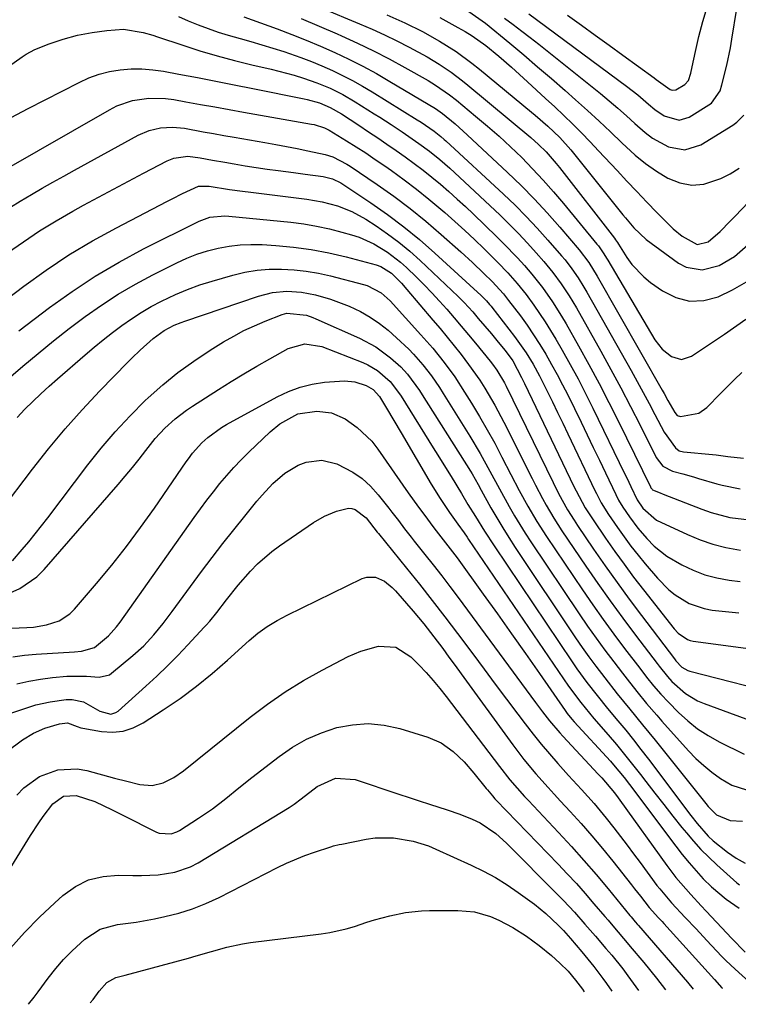
# Model space of a CAD drawing. Units: inches. Extents: x 1857223 to 1862544, y 442287 to 447718.
# Drawn here: x 1859567 to 1859741, y 442336 to 442574 of the extents above; entities that cross this region are included whole.
import ezdxf

# ---------------------------------------------------------------- set-up
doc = ezdxf.new("R2010")
doc.units = ezdxf.units.IN
doc.header["$MEASUREMENT"] = 0
doc.layers.add('7', color=7, linetype='Continuous')
doc.layers.add('8', color=7, linetype='Continuous')

msp = doc.modelspace()

# ---------------------------------------------------------------- linework, layer by layer
at = {"layer": '7', "color": 18}
for points in [[(1859699.4, 442575.52, 1904), (1859702.76, 442573.14, 1904), (1859706.11, 442570.74, 1904), (1859709.45, 442568.33, 1904), (1859712.79, 442565.91, 1904), (1859720.37, 442560.38, 1904), (1859720.88, 442560, 1904), (1859724.23, 442557.53, 1904), (1859724.69, 442557.4, 1904), (1859725.58, 442557.45, 1904), (1859727.79, 442558.74, 1904), (1859728.68, 442559.75, 1904), (1859729.21, 442561.53, 1904), (1859729.58, 442563.08, 1904), (1859730.33, 442566.76, 1904), (1859731.14, 442570.43, 1904), (1859732.13, 442574.05, 1904), (1859735.82, 442586.35, 1904)], [(1859639.76, 442577.37, 1916), (1859649.06, 442573.48, 1916), (1859652.11, 442572.15, 1916), (1859655.13, 442570.77, 1916), (1859658.12, 442569.31, 1916), (1859661.07, 442567.8, 1916), (1859665.42, 442565.48, 1916), (1859668.36, 442563.7, 1916), (1859671.21, 442561.77, 1916), (1859673.95, 442559.69, 1916), (1859675.29, 442558.61, 1916), (1859690.52, 442545.93, 1916), (1859692.41, 442544.26, 1916), (1859694.19, 442542.49, 1916), (1859696.68, 442539.65, 1916), (1859697.46, 442538.67, 1916), (1859710.74, 442521.54, 1916), (1859711, 442521.19, 1916), (1859711.47, 442520.48, 1916), (1859711.7, 442520.12, 1916), (1859713.74, 442516.9, 1916), (1859714.97, 442515.2, 1916), (1859717.84, 442512.18, 1916), (1859719.47, 442510.86, 1916), (1859722.35, 442508.82, 1916), (1859725.59, 442507.22, 1916), (1859728.91, 442506.33, 1916), (1859732.35, 442506.48, 1916), (1859735.87, 442507.34, 1916), (1859739.35, 442509.03, 1916), (1859742.67, 442510.96, 1916)], [(1859690.03, 442575.9, 1906), (1859713.68, 442558.33, 1906), (1859716.38, 442556.23, 1906), (1859718.98, 442554, 1906), (1859720.55, 442552.68, 1906), (1859722.81, 442551.21, 1906), (1859726.45, 442550.13, 1906), (1859728.82, 442550.88, 1906), (1859733.61, 442553.85, 1906), (1859734.21, 442554.28, 1906), (1859736.3, 442557.25, 1906), (1859736.76, 442558.66, 1906), (1859737.94, 442563.46, 1906), (1859738.8, 442567.66, 1906), (1859739.16, 442569.77, 1906), (1859740.35, 442577.19, 1906)], [(1859605.28, 442575.2, 1922), (1859607.62, 442574.15, 1922), (1859610, 442573.18, 1922), (1859612.41, 442572.29, 1922), (1859614.84, 442571.46, 1922), (1859617.3, 442570.71, 1922), (1859620.14, 442569.91, 1922), (1859622.8, 442569.18, 1922), (1859625.45, 442568.41, 1922), (1859628.09, 442567.59, 1922), (1859630.72, 442566.75, 1922), (1859634.88, 442565.31, 1922), (1859637.45, 442564.34, 1922), (1859639.98, 442563.29, 1922), (1859642.49, 442562.18, 1922), (1859644.96, 442560.98, 1922), (1859647.4, 442559.72, 1922), (1859649.79, 442558.38, 1922), (1859652.14, 442556.97, 1922), (1859663.04, 442550.2, 1922), (1859663.96, 442549.63, 1922), (1859667.09, 442547.49, 1922), (1859668.75, 442546.18, 1922), (1859669.54, 442545.49, 1922), (1859669.93, 442545.13, 1922), (1859683.9, 442532.19, 1922), (1859686.69, 442529.52, 1922), (1859689.42, 442526.79, 1922), (1859692.06, 442523.98, 1922), (1859694.64, 442521.11, 1922), (1859697.96, 442517.3, 1922), (1859698.82, 442516.28, 1922), (1859700.45, 442514.16, 1922), (1859701.96, 442511.94, 1922), (1859703.37, 442509.66, 1922), (1859704.05, 442508.5, 1922), (1859714.8, 442489.5, 1922), (1859716.27, 442486.87, 1922), (1859717.71, 442484.23, 1922), (1859719.13, 442481.56, 1922), (1859720.51, 442478.89, 1922), (1859722.75, 442474.59, 1922), (1859725.5, 442470.81, 1922), (1859726.37, 442470.1, 1922), (1859727.45, 442469.79, 1922), (1859734.45, 442469.19, 1922), (1859735.4, 442469.1, 1922), (1859738.22, 442468.72, 1922), (1859741.95, 442468.26, 1922)], [(1859634.94, 442574.77, 1918), (1859639.28, 442572.9, 1918), (1859643.62, 442571.02, 1918), (1859644.69, 442570.55, 1918), (1859648.59, 442568.77, 1918), (1859652.45, 442566.92, 1918), (1859656.25, 442564.95, 1918), (1859660.01, 442562.9, 1918), (1859665.66, 442559.71, 1918), (1859667.45, 442558.63, 1918), (1859670.87, 442556.24, 1918), (1859672.51, 442554.94, 1918), (1859677.13, 442551.13, 1918), (1859680, 442548.7, 1918), (1859682.82, 442546.22, 1918), (1859685.58, 442543.66, 1918), (1859688.3, 442541.06, 1918), (1859690.93, 442538.37, 1918), (1859693.51, 442535.64, 1918), (1859696, 442532.82, 1918), (1859698.44, 442529.95, 1918), (1859706.5, 442520.14, 1918), (1859706.87, 442519.68, 1918), (1859708.22, 442517.75, 1918), (1859708.85, 442516.75, 1918), (1859709.15, 442516.24, 1918), (1859720.55, 442496.97, 1918), (1859722.29, 442494.7, 1918), (1859724.52, 442492.9, 1918), (1859726.98, 442492.21, 1918), (1859729.42, 442492.97, 1918), (1859737.41, 442498.32, 1918), (1859742.52, 442501.94, 1918)], [(1859655.69, 442575.64, 1914), (1859660.03, 442573.71, 1914), (1859664.29, 442571.61, 1914), (1859668.42, 442569.28, 1914), (1859672.41, 442566.72, 1914), (1859676.24, 442563.93, 1914), (1859678.1, 442562.45, 1914), (1859690.65, 442552.09, 1914), (1859691.58, 442551.32, 1914), (1859694.65, 442548.66, 1914), (1859697.54, 442545.93, 1914), (1859700.18, 442542.97, 1914), (1859712.79, 442527.25, 1914), (1859713.44, 442526.45, 1914), (1859715.42, 442524.05, 1914), (1859718.42, 442521.24, 1914), (1859726.26, 442515.53, 1914), (1859728.09, 442514.56, 1914), (1859731.99, 442513.89, 1914), (1859736.09, 442514.94, 1914), (1859739.8, 442517.09, 1914), (1859743.05, 442519.96, 1914)], [(1859668.47, 442575, 1912), (1859672.88, 442572.59, 1912), (1859674.62, 442571.59, 1912), (1859676.34, 442570.52, 1912), (1859679.62, 442568.18, 1912), (1859682.76, 442565.64, 1912), (1859685.8, 442562.97, 1912), (1859689.69, 442559.44, 1912), (1859691.9, 442557.41, 1912), (1859694.1, 442555.37, 1912), (1859696.29, 442553.33, 1912), (1859698.48, 442551.27, 1912), (1859700.64, 442549.19, 1912), (1859702.77, 442547.08, 1912), (1859704.86, 442544.92, 1912), (1859706.92, 442542.74, 1912), (1859711.37, 442537.93, 1912), (1859713.76, 442535.37, 1912), (1859716.17, 442532.83, 1912), (1859718.59, 442530.3, 1912), (1859721.04, 442527.8, 1912), (1859723.94, 442524.84, 1912), (1859724.97, 442523.86, 1912), (1859727.16, 442522.06, 1912), (1859730.75, 442519.99, 1912), (1859733.42, 442520.64, 1912), (1859736.32, 442523.19, 1912), (1859738.77, 442525.66, 1912), (1859739.97, 442526.91, 1912), (1859751.35, 442538.85, 1912)], [(1859684.14, 442574.84, 1908), (1859686.22, 442573.31, 1908), (1859688.32, 442571.72, 1908), (1859690.38, 442570.14, 1908), (1859692.43, 442568.54, 1908), (1859694.46, 442566.92, 1908), (1859707.34, 442556.55, 1908), (1859709.48, 442554.79, 1908), (1859711.59, 442553, 1908), (1859713.66, 442551.16, 1908), (1859715.71, 442549.29, 1908), (1859718.2, 442547.11, 1908), (1859719.96, 442545.8, 1908), (1859723.8, 442543.65, 1908), (1859727.77, 442542.91, 1908), (1859731.62, 442544.13, 1908), (1859739.43, 442548.96, 1908), (1859740.4, 442549.66, 1908), (1859742.05, 442551.35, 1908)], [(1859563.58, 442562.7, 1924), (1859567.44, 442565.48, 1924), (1859568.42, 442566.13, 1924), (1859570.5, 442567.24, 1924), (1859573.93, 442568.58, 1924), (1859577.34, 442569.74, 1924), (1859580.81, 442570.68, 1924), (1859584.34, 442571.39, 1924), (1859587.91, 442571.86, 1924), (1859591.92, 442572.18, 1924), (1859596.69, 442571.39, 1924), (1859599.04, 442570.68, 1924), (1859600.2, 442570.31, 1924), (1859606.31, 442568.27, 1924), (1859610.45, 442566.96, 1924), (1859614.6, 442565.72, 1924), (1859618.79, 442564.6, 1924), (1859623, 442563.55, 1924), (1859627.71, 442562.45, 1924), (1859629.57, 442561.99, 1924), (1859633.28, 442560.99, 1924), (1859635.49, 442560.33, 1924), (1859638.75, 442559.21, 1924), (1859641.92, 442557.86, 1924), (1859645.01, 442556.32, 1924), (1859647.99, 442554.58, 1924), (1859652.61, 442551.69, 1924), (1859653.98, 442550.83, 1924), (1859656.7, 442549.07, 1924), (1859659.39, 442547.28, 1924), (1859663.41, 442544.49, 1924), (1859665.98, 442542.59, 1924), (1859668.47, 442540.6, 1924), (1859670.9, 442538.51, 1924), (1859673.25, 442536.36, 1924), (1859683.06, 442527.1, 1924), (1859685.32, 442524.91, 1924), (1859687.54, 442522.68, 1924), (1859689.69, 442520.38, 1924), (1859691.8, 442518.04, 1924), (1859693.69, 442515.88, 1924), (1859695.87, 442513.24, 1924), (1859697.89, 442510.48, 1924), (1859699.77, 442507.61, 1924), (1859701.53, 442504.67, 1924), (1859707.45, 442494.19, 1924), (1859709.91, 442489.77, 1924), (1859712.32, 442485.32, 1924), (1859714.66, 442480.83, 1924), (1859716.95, 442476.31, 1924), (1859720.87, 442468.46, 1924), (1859722.48, 442466.35, 1924), (1859724.79, 442465.12, 1924), (1859727.31, 442464.47, 1924), (1859729.85, 442463.77, 1924), (1859731.12, 442463.4, 1924), (1859735.49, 442462.11, 1924), (1859736.85, 442461.74, 1924), (1859741.2, 442460.85, 1924)], [(1859564.79, 442550.75, 1926), (1859568.88, 442552.95, 1926), (1859573, 442555.09, 1926), (1859581.18, 442559.28, 1926), (1859583.58, 442560.35, 1926), (1859586.03, 442561.25, 1926), (1859588.57, 442561.88, 1926), (1859591.16, 442562.34, 1926), (1859593.79, 442562.54, 1926), (1859596.41, 442562.57, 1926), (1859599.02, 442562.36, 1926), (1859601.63, 442561.99, 1926), (1859605.36, 442561.28, 1926), (1859609.82, 442560.43, 1926), (1859614.29, 442559.56, 1926), (1859618.75, 442558.68, 1926), (1859623.21, 442557.79, 1926), (1859635.63, 442555.29, 1926), (1859636.38, 442555.13, 1926), (1859639.38, 442554.33, 1926), (1859641.99, 442553.24, 1926), (1859644.73, 442551.64, 1926), (1859648.88, 442548.94, 1926), (1859651.27, 442547.33, 1926), (1859653.48, 442545.83, 1926), (1859655.69, 442544.32, 1926), (1859657.89, 442542.79, 1926), (1859660.11, 442541.22, 1926), (1859662.29, 442539.63, 1926), (1859664.44, 442538, 1926), (1859666.54, 442536.32, 1926), (1859668.62, 442534.6, 1926), (1859670.66, 442532.83, 1926), (1859672.68, 442531.04, 1926), (1859674.67, 442529.22, 1926), (1859676.63, 442527.36, 1926), (1859682.21, 442522, 1926), (1859683.94, 442520.29, 1926), (1859687.31, 442516.78, 1926), (1859688.95, 442514.97, 1926), (1859690.76, 442512.86, 1926), (1859693.34, 442509.59, 1926), (1859695.74, 442506.18, 1926), (1859697.97, 442502.66, 1926), (1859699.03, 442500.86, 1926), (1859702.08, 442495.48, 1926), (1859704.59, 442490.96, 1926), (1859707.05, 442486.41, 1926), (1859709.42, 442481.81, 1926), (1859711.74, 442477.18, 1926), (1859719.48, 442461.33, 1926), (1859719.58, 442461.15, 1926), (1859719.84, 442460.81, 1926), (1859719.99, 442460.66, 1926), (1859721.8, 442459.87, 1926), (1859722.54, 442459.6, 1926), (1859731.93, 442455.93, 1926), (1859734.15, 442455.14, 1926), (1859738.68, 442453.92, 1926), (1859743.44, 442453.33, 1926)], [(1859562.51, 442537.7, 1928), (1859588.52, 442552.67, 1928), (1859590.32, 442553.58, 1928), (1859594.11, 442554.87, 1928), (1859598.1, 442555.45, 1928), (1859602.12, 442555.37, 1928), (1859604.13, 442555.11, 1928), (1859607.07, 442554.58, 1928), (1859610.55, 442553.95, 1928), (1859614.02, 442553.33, 1928), (1859617.5, 442552.71, 1928), (1859620.98, 442552.1, 1928), (1859637.44, 442549.2, 1928), (1859638.08, 442549.07, 1928), (1859640.55, 442548.27, 1928), (1859641.72, 442547.7, 1928), (1859645.9, 442545.16, 1928), (1859648.24, 442543.7, 1928), (1859650.57, 442542.2, 1928), (1859652.87, 442540.65, 1928), (1859655.15, 442539.08, 1928), (1859656.81, 442537.91, 1928), (1859659.87, 442535.69, 1928), (1859662.88, 442533.4, 1928), (1859665.83, 442531.03, 1928), (1859668.72, 442528.59, 1928), (1859669.71, 442527.74, 1928), (1859672.12, 442525.6, 1928), (1859674.51, 442523.43, 1928), (1859676.87, 442521.23, 1928), (1859679.19, 442518.99, 1928), (1859682.56, 442515.67, 1928), (1859684.93, 442513.18, 1928), (1859687.21, 442510.6, 1928), (1859689.36, 442507.91, 1928), (1859691.25, 442505.34, 1928), (1859694.02, 442501.28, 1928), (1859696.58, 442497.09, 1928), (1859698.1, 442494.45, 1928), (1859700.05, 442490.99, 1928), (1859701.95, 442487.49, 1928), (1859703.77, 442483.96, 1928), (1859705.55, 442480.4, 1928), (1859713.21, 442464.61, 1928), (1859713.73, 442463.55, 1928), (1859714.75, 442461.42, 1928), (1859716.28, 442458.21, 1928), (1859717.62, 442456.16, 1928), (1859720.95, 442453.27, 1928), (1859728.42, 442449.78, 1928), (1859731.46, 442448.52, 1928), (1859734.55, 442447.45, 1928), (1859737.73, 442446.65, 1928), (1859741.29, 442445.99, 1928)], [(1859563.9, 442517.98, 1932), (1859567.74, 442520.69, 1932), (1859571.65, 442523.3, 1932), (1859575.65, 442525.76, 1932), (1859579.72, 442528.11, 1932), (1859582.3, 442529.53, 1932), (1859585.9, 442531.51, 1932), (1859589.51, 442533.46, 1932), (1859593.14, 442535.38, 1932), (1859596.77, 442537.28, 1932), (1859602.52, 442540.25, 1932), (1859604.11, 442540.91, 1932), (1859607.52, 442541.4, 1932), (1859610.49, 442541, 1932), (1859613.47, 442540.47, 1932), (1859616.44, 442539.94, 1932), (1859618.75, 442539.53, 1932), (1859621.4, 442539.09, 1932), (1859624.04, 442538.67, 1932), (1859626.7, 442538.28, 1932), (1859629.36, 442537.92, 1932), (1859633.1, 442537.44, 1932), (1859635.87, 442537.08, 1932), (1859640.26, 442536.49, 1932), (1859642.5, 442535.95, 1932), (1859644.56, 442534.93, 1932), (1859651.82, 442530.11, 1932), (1859655.86, 442527.29, 1932), (1859659.81, 442524.34, 1932), (1859663.61, 442521.21, 1932), (1859667.31, 442517.96, 1932), (1859677.58, 442508.51, 1932), (1859678.39, 442507.75, 1932), (1859679.76, 442506.37, 1932), (1859680.53, 442505.53, 1932), (1859680.9, 442505.09, 1932), (1859681.08, 442504.86, 1932), (1859686.58, 442497.78, 1932), (1859689.38, 442493.82, 1932), (1859691.07, 442491.06, 1932), (1859692.63, 442488.22, 1932), (1859694.46, 442484.52, 1932), (1859695.72, 442481.93, 1932), (1859696.98, 442479.34, 1932), (1859698.23, 442476.75, 1932), (1859699.48, 442474.15, 1932), (1859706.02, 442460.48, 1932), (1859706.39, 442459.72, 1932), (1859707.56, 442457.5, 1932), (1859709.32, 442454.66, 1932), (1859711.5, 442451.47, 1932), (1859713.09, 442449.21, 1932), (1859714.74, 442446.99, 1932), (1859716.45, 442444.82, 1932), (1859718.21, 442442.68, 1932), (1859721.17, 442439.22, 1932), (1859723.93, 442436.42, 1932), (1859725.47, 442435.2, 1932), (1859728.8, 442433.13, 1932), (1859732.45, 442431.86, 1932), (1859734.37, 442431.52, 1932), (1859740.82, 442430.84, 1932)], [(1859560.04, 442504.08, 1934), (1859567.84, 442509.96, 1934), (1859573.24, 442513.82, 1934), (1859578.74, 442517.5, 1934), (1859584.43, 442520.89, 1934), (1859590.23, 442524.1, 1934), (1859602.46, 442530.45, 1934), (1859603.72, 442531.1, 1934), (1859606.25, 442532.37, 1934), (1859610.09, 442534.19, 1934), (1859612.7, 442534.12, 1934), (1859617.57, 442533.32, 1934), (1859620.72, 442532.94, 1934), (1859622.73, 442532.69, 1934), (1859636.28, 442530.99, 1934), (1859638.16, 442530.7, 1934), (1859640.03, 442530.34, 1934), (1859643.71, 442529.37, 1934), (1859647.24, 442528, 1934), (1859650.56, 442526.17, 1934), (1859653.07, 442524.54, 1934), (1859655.87, 442522.62, 1934), (1859658.59, 442520.59, 1934), (1859661.2, 442518.42, 1934), (1859663.72, 442516.15, 1934), (1859672.93, 442507.4, 1934), (1859674.39, 442505.96, 1934), (1859676.46, 442503.69, 1934), (1859677.8, 442502.14, 1934), (1859680.99, 442498.36, 1934), (1859682.65, 442496.36, 1934), (1859684.29, 442494.33, 1934), (1859686.14, 442491.9, 1934), (1859688.29, 442487.85, 1934), (1859688.99, 442486.39, 1934), (1859700.96, 442461.45, 1934), (1859701.47, 442460.4, 1934), (1859703.69, 442456.29, 1934), (1859705.56, 442453.33, 1934), (1859708.6, 442448.89, 1934), (1859710.81, 442445.72, 1934), (1859713.07, 442442.59, 1934), (1859715.38, 442439.5, 1934), (1859717.74, 442436.45, 1934), (1859725.17, 442427.01, 1934), (1859726.13, 442425.95, 1934), (1859728.44, 442424.35, 1934), (1859729.11, 442424.13, 1934), (1859729.8, 442423.99, 1934), (1859747.38, 442421.66, 1934)], [(1859566.64, 442499.16, 1936), (1859574.02, 442504.75, 1936), (1859579.49, 442508.67, 1936), (1859585.09, 442512.37, 1936), (1859590.89, 442515.77, 1936), (1859596.81, 442518.95, 1936), (1859610.24, 442525.71, 1936), (1859612.83, 442526.64, 1936), (1859616.49, 442526.98, 1936), (1859617.41, 442526.92, 1936), (1859632.45, 442525.41, 1936), (1859635.58, 442525.01, 1936), (1859638.68, 442524.5, 1936), (1859641.76, 442523.83, 1936), (1859644.81, 442523.05, 1936), (1859647.11, 442522.4, 1936), (1859648.97, 442521.79, 1936), (1859652.53, 442520.22, 1936), (1859655.86, 442518.17, 1936), (1859658.95, 442515.77, 1936), (1859660.4, 442514.46, 1936), (1859662.81, 442512.13, 1936), (1859664.71, 442510.24, 1936), (1859666.59, 442508.32, 1936), (1859668.41, 442506.34, 1936), (1859670.2, 442504.34, 1936), (1859671.95, 442502.3, 1936), (1859673.69, 442500.25, 1936), (1859675.42, 442498.19, 1936), (1859677.13, 442496.11, 1936), (1859680.66, 442491.8, 1936), (1859681.22, 442491.09, 1936), (1859682.28, 442489.63, 1936), (1859684.12, 442486.53, 1936), (1859684.53, 442485.73, 1936), (1859695.89, 442462.41, 1936), (1859697.24, 442459.74, 1936), (1859699.4, 442455.8, 1936), (1859700.98, 442453.26, 1936), (1859701.8, 442452.01, 1936), (1859705.7, 442446.29, 1936), (1859708.53, 442442.22, 1936), (1859711.39, 442438.17, 1936), (1859714.32, 442434.17, 1936), (1859717.28, 442430.2, 1936), (1859725.25, 442419.68, 1936), (1859725.58, 442419.25, 1936), (1859727.08, 442417.7, 1936), (1859728.47, 442416.88, 1936), (1859728.98, 442416.71, 1936), (1859752.29, 442410.72, 1936)], [(1859556.92, 442481.41, 1938), (1859567.59, 442490.54, 1938), (1859571.29, 442493.65, 1938), (1859575.03, 442496.7, 1938), (1859578.83, 442499.67, 1938), (1859582.68, 442502.59, 1938), (1859586.63, 442505.36, 1938), (1859590.66, 442507.99, 1938), (1859594.82, 442510.41, 1938), (1859599.07, 442512.69, 1938), (1859604.82, 442515.58, 1938), (1859607.25, 442516.7, 1938), (1859609.73, 442517.69, 1938), (1859612.27, 442518.49, 1938), (1859614.86, 442519.18, 1938), (1859617.5, 442519.65, 1938), (1859620.14, 442519.97, 1938), (1859622.8, 442520.06, 1938), (1859625.47, 442520, 1938), (1859628.79, 442519.79, 1938), (1859633.1, 442519.38, 1938), (1859637.38, 442518.81, 1938), (1859641.63, 442517.99, 1938), (1859645.85, 442517.01, 1938), (1859653.05, 442515.11, 1938), (1859654.21, 442514.71, 1938), (1859656.79, 442513.08, 1938), (1859659.19, 442510.68, 1938), (1859660.52, 442509.17, 1938), (1859666.83, 442501.71, 1938), (1859668.55, 442499.66, 1938), (1859670.26, 442497.59, 1938), (1859671.95, 442495.5, 1938), (1859673.62, 442493.4, 1938), (1859675.45, 442491.01, 1938), (1859678.15, 442487.18, 1938), (1859679.42, 442485.21, 1938), (1859681.8, 442481.16, 1938), (1859683.99, 442477.01, 1938), (1859690.8, 442463.37, 1938), (1859691.63, 442461.74, 1938), (1859693.33, 442458.51, 1938), (1859694.21, 442456.9, 1938), (1859696.06, 442453.75, 1938), (1859698.04, 442450.68, 1938), (1859703.83, 442442.15, 1938), (1859706.75, 442437.92, 1938), (1859709.72, 442433.72, 1938), (1859712.75, 442429.57, 1938), (1859715.83, 442425.45, 1938), (1859721.09, 442418.56, 1938), (1859721.58, 442417.92, 1938), (1859723.58, 442415.39, 1938), (1859724.67, 442414.21, 1938), (1859727.95, 442411.32, 1938), (1859730.85, 442409.55, 1938), (1859732.42, 442408.87, 1938), (1859747.14, 442403.51, 1938)], [(1859562.11, 442455.3, 1942), (1859569.96, 442465.66, 1942), (1859573.82, 442470.57, 1942), (1859577.8, 442475.37, 1942), (1859581.96, 442480.03, 1942), (1859586.23, 442484.59, 1942), (1859593, 442491.54, 1942), (1859593.98, 442492.53, 1942), (1859596.01, 442494.47, 1942), (1859599.16, 442497.25, 1942), (1859601.82, 442499.18, 1942), (1859604.24, 442500.46, 1942), (1859605.92, 442501.16, 1942), (1859606.78, 442501.47, 1942), (1859624.63, 442507.54, 1942), (1859628.02, 442508.39, 1942), (1859631.5, 442508.7, 1942), (1859635, 442508.5, 1942), (1859638.44, 442507.84, 1942), (1859642.04, 442506.82, 1942), (1859646.54, 442505.1, 1942), (1859649.26, 442503.77, 1942), (1859651.61, 442502.42, 1942), (1859653.87, 442500.93, 1942), (1859656, 442499.26, 1942), (1859658.03, 442497.47, 1942), (1859660.96, 442494.65, 1942), (1859662.16, 442493.44, 1942), (1859664.41, 442490.9, 1942), (1859666.48, 442488.2, 1942), (1859668.4, 442485.39, 1942), (1859669.32, 442483.96, 1942), (1859675.79, 442473.59, 1942), (1859678.29, 442469.42, 1942), (1859680.63, 442465.16, 1942), (1859682.91, 442460.87, 1942), (1859685.26, 442456.6, 1942), (1859686.55, 442454.34, 1942), (1859689.15, 442450.1, 1942), (1859690.51, 442448.02, 1942), (1859702.19, 442430.61, 1942), (1859704.22, 442427.65, 1942), (1859706.29, 442424.72, 1942), (1859708.42, 442421.83, 1942), (1859710.59, 442418.96, 1942), (1859712.67, 442416.26, 1942), (1859713.83, 442414.77, 1942), (1859716.17, 442411.82, 1942), (1859718.54, 442408.89, 1942), (1859720.99, 442406.03, 1942), (1859722.24, 442404.62, 1942), (1859728.69, 442397.45, 1942), (1859730.48, 442395.61, 1942), (1859732.35, 442393.87, 1942), (1859734.34, 442392.27, 1942), (1859736.42, 442390.76, 1942), (1859739.13, 442389.15, 1942), (1859742.7, 442388.02, 1942)], [(1859565.08, 442443.46, 1944), (1859567.41, 442446.15, 1944), (1859569.01, 442448.04, 1944), (1859572.13, 442451.88, 1944), (1859573.64, 442453.84, 1944), (1859583.33, 442466.64, 1944), (1859586.58, 442470.73, 1944), (1859589.96, 442474.71, 1944), (1859593.53, 442478.52, 1944), (1859597.23, 442482.22, 1944), (1859597.94, 442482.9, 1944), (1859601.47, 442486.06, 1944), (1859605.11, 442489.05, 1944), (1859608.94, 442491.82, 1944), (1859612.89, 442494.43, 1944), (1859616.18, 442496.45, 1944), (1859618.61, 442497.86, 1944), (1859621.09, 442499.18, 1944), (1859623.63, 442500.36, 1944), (1859626.21, 442501.45, 1944), (1859630.35, 442503.06, 1944), (1859631.47, 442503.39, 1944), (1859636.2, 442502.9, 1944), (1859637.75, 442502.36, 1944), (1859638.51, 442502.05, 1944), (1859649.07, 442497.36, 1944), (1859653, 442495.25, 1944), (1859656.58, 442492.58, 1944), (1859659.02, 442490.39, 1944), (1859660.68, 442488.61, 1944), (1859663.54, 442484.66, 1944), (1859664.2, 442483.63, 1944), (1859675.88, 442465.15, 1944), (1859676.28, 442464.51, 1944), (1859677.76, 442461.89, 1944), (1859678.48, 442460.57, 1944), (1859680.86, 442456.3, 1944), (1859682.26, 442453.86, 1944), (1859683.71, 442451.44, 1944), (1859685.2, 442449.05, 1944), (1859686.74, 442446.69, 1944), (1859701.36, 442424.8, 1944), (1859702.95, 442422.48, 1944), (1859704.57, 442420.19, 1944), (1859706.24, 442417.93, 1944), (1859708.41, 442415.08, 1944), (1859711.41, 442411.27, 1944), (1859714.47, 442407.51, 1944), (1859717.53, 442403.75, 1944), (1859720.58, 442399.98, 1944), (1859732.83, 442384.71, 1944), (1859733.44, 442383.99, 1944), (1859735.43, 442381.97, 1944), (1859738.73, 442380.59, 1944), (1859741.76, 442380.41, 1944)], [(1859564.54, 442435.7, 1946), (1859566.85, 442436.74, 1946), (1859570.95, 442439.55, 1946), (1859572.75, 442441.32, 1946), (1859590.66, 442461.92, 1946), (1859592.39, 442463.95, 1946), (1859594.09, 442466, 1946), (1859595.75, 442468.08, 1946), (1859597.39, 442470.19, 1946), (1859599.61, 442473.03, 1946), (1859601.93, 442475.54, 1946), (1859604.48, 442477.85, 1946), (1859607.2, 442479.92, 1946), (1859608.62, 442480.89, 1946), (1859614.96, 442484.95, 1946), (1859618.01, 442486.87, 1946), (1859621.09, 442488.74, 1946), (1859624.2, 442490.57, 1946), (1859627.34, 442492.35, 1946), (1859631.77, 442494.81, 1946), (1859635.79, 442495.98, 1946), (1859639.93, 442495.33, 1946), (1859649.85, 442491.42, 1946), (1859651.08, 442490.87, 1946), (1859653.38, 442489.5, 1946), (1859656.47, 442486.89, 1946), (1859658.28, 442484.54, 1946), (1859659.1, 442483.3, 1946), (1859666.92, 442470.77, 1946), (1859667.99, 442469.04, 1946), (1859669.07, 442467.31, 1946), (1859671.2, 442463.84, 1946), (1859673.71, 442459.7, 1946), (1859675.31, 442457.06, 1946), (1859677.1, 442454.14, 1946), (1859679.33, 442450.59, 1946), (1859681.63, 442447.08, 1946), (1859700.51, 442418.95, 1946), (1859701.66, 442417.29, 1946), (1859704.04, 442414.01, 1946), (1859706.53, 442410.82, 1946), (1859709.08, 442407.67, 1946), (1859711.58, 442404.68, 1946), (1859713.47, 442402.4, 1946), (1859715.33, 442400.09, 1946), (1859717.16, 442397.76, 1946), (1859718.96, 442395.41, 1946), (1859729.25, 442381.79, 1946), (1859730.76, 442379.86, 1946), (1859733.4, 442376.79, 1946), (1859734.63, 442375.62, 1946), (1859738.11, 442372.86, 1946), (1859740.17, 442371.43, 1946), (1859742.39, 442370.25, 1946)], [(1859562.88, 442427.04, 1948), (1859568.52, 442427.27, 1948), (1859570.13, 442427.4, 1948), (1859573.31, 442427.93, 1948), (1859576.35, 442428.91, 1948), (1859578.96, 442430.6, 1948), (1859580.09, 442431.71, 1948), (1859585.45, 442437.98, 1948), (1859589.12, 442442.4, 1948), (1859592.68, 442446.89, 1948), (1859596.1, 442451.5, 1948), (1859599.43, 442456.18, 1948), (1859607.15, 442467.42, 1948), (1859607.64, 442468.11, 1948), (1859608.66, 442469.49, 1948), (1859610.92, 442472.03, 1948), (1859612.35, 442473.29, 1948), (1859615.67, 442475.71, 1948), (1859616.85, 442476.41, 1948), (1859629.11, 442483.14, 1948), (1859631.86, 442484.43, 1948), (1859634.68, 442485.49, 1948), (1859637.6, 442486.2, 1948), (1859640.6, 442486.68, 1948), (1859645.42, 442487.05, 1948), (1859647.92, 442486.74, 1948), (1859650.67, 442485.87, 1948), (1859652.34, 442484.91, 1948), (1859653.87, 442483.19, 1948), (1859655.55, 442480.42, 1948), (1859657.35, 442477.42, 1948), (1859659.14, 442474.4, 1948), (1859666.43, 442462, 1948), (1859668.57, 442458.52, 1948), (1859670.87, 442455.13, 1948), (1859672.86, 442452.31, 1948), (1859674.35, 442450.22, 1948), (1859675.09, 442449.17, 1948), (1859675.45, 442448.64, 1948), (1859699.65, 442413.08, 1948), (1859702.58, 442409.1, 1948), (1859705.75, 442405.29, 1948), (1859709.26, 442401.27, 1948), (1859711.26, 442398.93, 1948), (1859713.22, 442396.56, 1948), (1859715.14, 442394.15, 1948), (1859717.03, 442391.72, 1948), (1859718.36, 442389.97, 1948), (1859720.51, 442387.18, 1948), (1859722.67, 442384.4, 1948), (1859724.87, 442381.64, 1948), (1859727.08, 442378.89, 1948), (1859728.17, 442377.55, 1948), (1859729.89, 442375.53, 1948), (1859731.68, 442373.56, 1948), (1859733.56, 442371.68, 1948), (1859735.49, 442369.86, 1948), (1859740.37, 442365.47, 1948), (1859741, 442364.95, 1948)], [(1859566.15, 442413.64, 1952), (1859569, 442414.3, 1952), (1859571.88, 442414.8, 1952), (1859574.79, 442415.18, 1952), (1859578.26, 442415.54, 1952), (1859583.02, 442415.49, 1952), (1859586.06, 442415.26, 1952), (1859588.53, 442415.87, 1952), (1859589.06, 442416.23, 1952), (1859594.2, 442420.49, 1952), (1859596.84, 442422.89, 1952), (1859599.26, 442425.52, 1952), (1859601.53, 442428.29, 1952), (1859603.7, 442431.14, 1952), (1859610.84, 442440.84, 1952), (1859613.39, 442444.25, 1952), (1859615.97, 442447.63, 1952), (1859618.61, 442450.97, 1952), (1859621.28, 442454.29, 1952), (1859624.23, 442457.9, 1952), (1859625.47, 442459.36, 1952), (1859628.11, 442462.15, 1952), (1859630.99, 442464.67, 1952), (1859634.24, 442466.58, 1952), (1859636.15, 442467.35, 1952), (1859639.91, 442467.84, 1952), (1859643.59, 442466.91, 1952), (1859647.44, 442464.88, 1952), (1859649.7, 442463.34, 1952), (1859651.72, 442461.5, 1952), (1859653.58, 442459.45, 1952), (1859656.14, 442456.21, 1952), (1859656.92, 442455.21, 1952), (1859658.46, 442453.19, 1952), (1859659.98, 442451.16, 1952), (1859661.53, 442449.15, 1952), (1859662.32, 442448.16, 1952), (1859664.87, 442445, 1952), (1859666.92, 442442.43, 1952), (1859668.95, 442439.83, 1952), (1859670.94, 442437.21, 1952), (1859672.91, 442434.57, 1952), (1859691.62, 442409.13, 1952), (1859693.31, 442406.89, 1952), (1859695.04, 442404.69, 1952), (1859697.51, 442401.75, 1952), (1859698.22, 442400.98, 1952), (1859706.83, 442391.8, 1952), (1859707.69, 442390.88, 1952), (1859710.74, 442387.24, 1952), (1859711.62, 442386.05, 1952), (1859712.05, 442385.45, 1952), (1859723.43, 442369.68, 1952), (1859725.64, 442366.77, 1952), (1859728.01, 442363.99, 1952), (1859729.23, 442362.63, 1952), (1859731.7, 442359.94, 1952), (1859732.95, 442358.6, 1952), (1859737.92, 442353.32, 1952), (1859739.1, 442352.07, 1952), (1859742.42, 442348.66, 1952)], [(1859557.16, 442404.08, 1954), (1859569.06, 442408.03, 1954), (1859570.76, 442408.54, 1954), (1859574.22, 442409.31, 1954), (1859578.1, 442409.84, 1954), (1859579.5, 442409.89, 1954), (1859582.23, 442409.29, 1954), (1859586.19, 442407.01, 1954), (1859588.85, 442406.33, 1954), (1859590.08, 442406.68, 1954), (1859590.64, 442407.06, 1954), (1859597.36, 442413.11, 1954), (1859599.98, 442415.54, 1954), (1859602.56, 442418.01, 1954), (1859605.07, 442420.54, 1954), (1859607.54, 442423.12, 1954), (1859611.5, 442427.36, 1954), (1859611.96, 442427.86, 1954), (1859612.85, 442428.86, 1954), (1859614.56, 442430.95, 1954), (1859616.87, 442434.03, 1954), (1859619.67, 442437.58, 1954), (1859622.67, 442440.97, 1954), (1859624.35, 442442.67, 1954), (1859627.83, 442445.66, 1954), (1859629.68, 442447.03, 1954), (1859637.92, 442452.69, 1954), (1859640.6, 442454.27, 1954), (1859643.46, 442455.48, 1954), (1859646.41, 442456.19, 1954), (1859647.22, 442456.07, 1954), (1859648.02, 442455.84, 1954), (1859650.7, 442453.83, 1954), (1859653.37, 442450.35, 1954), (1859653.63, 442450.03, 1954), (1859660.45, 442441.67, 1954), (1859663.58, 442437.77, 1954), (1859666.68, 442433.84, 1954), (1859669.73, 442429.87, 1954), (1859672.75, 442425.87, 1954), (1859676.46, 442420.88, 1954), (1859679.19, 442417.22, 1954), (1859681.92, 442413.57, 1954), (1859684.66, 442409.92, 1954), (1859687.41, 442406.27, 1954), (1859689.16, 442403.95, 1954), (1859691.06, 442401.49, 1954), (1859693, 442399.07, 1954), (1859695, 442396.69, 1954), (1859697.04, 442394.35, 1954), (1859699.66, 442391.43, 1954), (1859702.74, 442388.03, 1954), (1859705.83, 442384.64, 1954), (1859708.78, 442381.14, 1954), (1859710.61, 442378.81, 1954), (1859712.21, 442376.72, 1954), (1859713.79, 442374.62, 1954), (1859715.37, 442372.52, 1954), (1859716.94, 442370.41, 1954), (1859721.04, 442364.85, 1954), (1859721.71, 442363.98, 1954), (1859724.54, 442360.64, 1954), (1859727.88, 442357.06, 1954), (1859730.5, 442354.3, 1954), (1859733.11, 442351.53, 1954), (1859736.68, 442347.73, 1954), (1859737.74, 442346.64, 1954), (1859739.93, 442344.53, 1954), (1859743.33, 442341.48, 1954)], [(1859563.71, 442397.27, 1956), (1859567.53, 442400.09, 1956), (1859570.13, 442401.67, 1956), (1859572.92, 442402.89, 1956), (1859576.46, 442403.98, 1956), (1859578.37, 442404.19, 1956), (1859580.72, 442403.33, 1956), (1859581.65, 442403.02, 1956), (1859582.14, 442402.91, 1956), (1859586.61, 442402.14, 1956), (1859589.27, 442401.99, 1956), (1859591.85, 442402.22, 1956), (1859594.32, 442403.02, 1956), (1859596.7, 442404.21, 1956), (1859601.57, 442407.36, 1956), (1859605.62, 442410.14, 1956), (1859609.58, 442413.05, 1956), (1859613.4, 442416.14, 1956), (1859617.11, 442419.37, 1956), (1859622.33, 442424.12, 1956), (1859624.46, 442425.92, 1956), (1859626.72, 442427.55, 1956), (1859629.1, 442429.01, 1956), (1859631.56, 442430.31, 1956), (1859649.7, 442439.13, 1956), (1859650.79, 442439.48, 1956), (1859652.96, 442439.46, 1956), (1859655.07, 442438.48, 1956), (1859656.95, 442437.01, 1956), (1859657.79, 442436.15, 1956), (1859662.05, 442431.25, 1956), (1859664.6, 442428.21, 1956), (1859667.03, 442425.07, 1956), (1859669.19, 442422.17, 1956), (1859670.7, 442420.14, 1956), (1859672.19, 442418.1, 1956), (1859673.68, 442416.06, 1956), (1859686.16, 442398.88, 1956), (1859688.86, 442395.33, 1956), (1859691.71, 442391.9, 1956), (1859694.67, 442388.56, 1956), (1859696.17, 442386.9, 1956), (1859697.68, 442385.26, 1956), (1859700.03, 442382.73, 1956), (1859702.69, 442379.8, 1956), (1859705.3, 442376.83, 1956), (1859707.84, 442373.79, 1956), (1859710.33, 442370.72, 1956), (1859714.9, 442364.95, 1956), (1859715.61, 442364.04, 1956), (1859717.03, 442362.22, 1956), (1859719.14, 442359.47, 1956), (1859721.4, 442357.01, 1956), (1859722.26, 442356.08, 1956), (1859722.68, 442355.61, 1956), (1859734.94, 442342.03, 1956), (1859736.7, 442340.06, 1956), (1859736.87, 442339.85, 1956)], [(1859566.15, 442386.7, 1958), (1859567.8, 442388.44, 1958), (1859571.61, 442391.2, 1958), (1859576.07, 442392.84, 1958), (1859580.7, 442393.07, 1958), (1859583.04, 442392.67, 1958), (1859589.73, 442390.85, 1958), (1859592.78, 442390.05, 1958), (1859595.86, 442389.32, 1958), (1859598.9, 442389.06, 1958), (1859601.58, 442389.72, 1958), (1859604.11, 442390.99, 1958), (1859606.44, 442392.61, 1958), (1859622.61, 442405.62, 1958), (1859626.76, 442408.77, 1958), (1859631.03, 442411.74, 1958), (1859635.47, 442414.45, 1958), (1859640.02, 442416.99, 1958), (1859646.33, 442420.27, 1958), (1859649.36, 442421.6, 1958), (1859653.66, 442422.76, 1958), (1859657.88, 442422.5, 1958), (1859661.5, 442420.21, 1958), (1859663.49, 442418.19, 1958), (1859665.21, 442416.36, 1958), (1859666.89, 442414.49, 1958), (1859668.5, 442412.56, 1958), (1859670.06, 442410.59, 1958), (1859682.92, 442393.6, 1958), (1859685.45, 442390.43, 1958), (1859687.2, 442388.38, 1958), (1859689.01, 442386.37, 1958), (1859689.93, 442385.38, 1958), (1859697.23, 442377.64, 1958), (1859700.32, 442374.3, 1958), (1859703.36, 442370.91, 1958), (1859706.32, 442367.47, 1958), (1859709.24, 442363.98, 1958), (1859714.51, 442357.56, 1958), (1859714.76, 442357.25, 1958), (1859715.77, 442356.02, 1958), (1859716.29, 442355.41, 1958), (1859716.55, 442355.11, 1958), (1859728.46, 442341.4, 1958), (1859729.83, 442339.69, 1958)], [(1859564.63, 442349.62, 1962), (1859568.03, 442353.46, 1962), (1859571.62, 442357.12, 1962), (1859575.35, 442360.66, 1962), (1859577.3, 442362.42, 1962), (1859580.31, 442364.55, 1962), (1859583.51, 442366.17, 1962), (1859586.99, 442367.01, 1962), (1859590.67, 442367.33, 1962), (1859594.22, 442367.22, 1962), (1859596.27, 442367.21, 1962), (1859600.37, 442367.42, 1962), (1859604.4, 442368.02, 1962), (1859608.19, 442369.36, 1962), (1859609.99, 442370.3, 1962), (1859632.04, 442383.74, 1962), (1859633.21, 442384.51, 1962), (1859634.9, 442385.77, 1962), (1859638.81, 442388.8, 1962), (1859643.23, 442390.8, 1962), (1859648.04, 442390.49, 1962), (1859658.58, 442386.97, 1962), (1859661.04, 442386.16, 1962), (1859663.5, 442385.34, 1962), (1859665.96, 442384.53, 1962), (1859670.27, 442383.12, 1962), (1859673.33, 442382.06, 1962), (1859676.34, 442380.86, 1962), (1859678.22, 442380.02, 1962), (1859682.06, 442377.44, 1962), (1859684.64, 442375.08, 1962), (1859697.06, 442362.57, 1962), (1859698.42, 442361.19, 1962), (1859701.06, 442358.36, 1962), (1859703.62, 442355.47, 1962), (1859706.16, 442352.55, 1962), (1859708.7, 442349.6, 1962), (1859710.08, 442347.98, 1962), (1859712.76, 442344.67, 1962), (1859714.02, 442342.96, 1962), (1859716.57, 442339.39, 1962)], [(1859568.93, 442336.06, 1964), (1859570.29, 442337.76, 1964), (1859571.3, 442339.09, 1964), (1859573.75, 442342.4, 1964), (1859575.56, 442344.69, 1964), (1859577.46, 442346.9, 1964), (1859579.49, 442348.99, 1964), (1859582.58, 442351.87, 1964), (1859586.27, 442354.24, 1964), (1859590.5, 442355.36, 1964), (1859595.01, 442355.94, 1964), (1859599.48, 442356.76, 1964), (1859601.92, 442357.28, 1964), (1859605.32, 442358.14, 1964), (1859608.66, 442359.18, 1964), (1859611.9, 442360.47, 1964), (1859615.09, 442361.94, 1964), (1859629.2, 442369.15, 1964), (1859631.38, 442370.2, 1964), (1859635.85, 442372.08, 1964), (1859638.13, 442372.89, 1964), (1859642.09, 442374.21, 1964), (1859642.75, 442374.41, 1964), (1859644.1, 442374.73, 1964), (1859644.78, 442374.87, 1964), (1859650.63, 442376.03, 1964), (1859652.85, 442376.34, 1964), (1859657.3, 442376.37, 1964), (1859662.04, 442375.55, 1964), (1859665.73, 442374.39, 1964), (1859667.53, 442373.65, 1964), (1859676.1, 442369.74, 1964), (1859679.06, 442368.29, 1964), (1859681.95, 442366.73, 1964), (1859684.75, 442365.01, 1964), (1859687.48, 442363.17, 1964), (1859691.38, 442360.34, 1964), (1859694.12, 442358.06, 1964), (1859697.09, 442355.26, 1964), (1859698.41, 442353.91, 1964), (1859700.09, 442352.02, 1964), (1859702.83, 442348.8, 1964), (1859705.77, 442345.21, 1964), (1859707.96, 442342.29, 1964), (1859708.81, 442341.1, 1964), (1859710.1, 442339.24, 1964)], [(1859583.87, 442336.4, 1966), (1859584.57, 442337.23, 1966), (1859586.05, 442339.23, 1966), (1859587.91, 442341.31, 1966), (1859590.09, 442342.54, 1966), (1859592.36, 442343.13, 1966), (1859607.67, 442347.26, 1966), (1859609.54, 442347.77, 1966), (1859613.25, 442348.84, 1966), (1859616.96, 442349.91, 1966), (1859620.73, 442350.71, 1966), (1859622.64, 442350.99, 1966), (1859639.79, 442353.11, 1966), (1859641.84, 442353.41, 1966), (1859645.86, 442354.31, 1966), (1859647.83, 442354.92, 1966), (1859650.8, 442355.91, 1966), (1859652.65, 442356.5, 1966), (1859656.4, 442357.5, 1966), (1859660.2, 442358.26, 1966), (1859664.04, 442358.67, 1966), (1859665.98, 442358.74, 1966), (1859672.86, 442358.81, 1966), (1859676.89, 442358.46, 1966), (1859680.78, 442357.32, 1966), (1859682.78, 442356.46, 1966), (1859686.19, 442354.68, 1966), (1859689.43, 442352.57, 1966), (1859692.54, 442350.28, 1966), (1859695.48, 442347.91, 1966), (1859697.57, 442346.05, 1966), (1859699.51, 442344.05, 1966), (1859701.31, 442341.92, 1966), (1859703, 442339.69, 1966), (1859703.43, 442339.09, 1966)]]:
    msp.add_polyline3d(points, dxfattribs=at)
at = {"layer": '8', "color": 18}
for points in [[(1859675.53, 442576.48, 1910), (1859679.58, 442573.63, 1910), (1859685.42, 442568.75, 1910), (1859688.79, 442565.92, 1910), (1859692.15, 442563.07, 1910), (1859695.48, 442560.19, 1910), (1859698.8, 442557.3, 1910), (1859701.36, 442555.06, 1910), (1859704.21, 442552.51, 1910), (1859707.03, 442549.93, 1910), (1859709.8, 442547.31, 1910), (1859712.54, 442544.65, 1910), (1859715.73, 442541.68, 1910), (1859718.25, 442539.63, 1910), (1859720.92, 442537.78, 1910), (1859723.69, 442536.07, 1910), (1859726.61, 442534.94, 1910), (1859729.48, 442534.39, 1910), (1859732.38, 442534.66, 1910), (1859736.53, 442536.02, 1910), (1859738.79, 442537.17, 1910), (1859740.94, 442538.49, 1910)], [(1859621.06, 442575.18, 1920), (1859629.14, 442572.24, 1920), (1859632.67, 442570.91, 1920), (1859636.17, 442569.52, 1920), (1859639.64, 442568.06, 1920), (1859643.09, 442566.54, 1920), (1859646.49, 442564.92, 1920), (1859649.86, 442563.22, 1920), (1859653.16, 442561.42, 1920), (1859656.42, 442559.53, 1920), (1859667.41, 442552.92, 1920), (1859668, 442552.55, 1920), (1859669.15, 442551.72, 1920), (1859672.2, 442549.23, 1920), (1859674.17, 442547.5, 1920), (1859675.14, 442546.61, 1920), (1859684.85, 442537.5, 1920), (1859688.14, 442534.3, 1920), (1859691.37, 442531.04, 1920), (1859694.48, 442527.67, 1920), (1859697.52, 442524.24, 1920), (1859702.23, 442518.73, 1920), (1859704.56, 442515.65, 1920), (1859706.59, 442512.36, 1920), (1859722.27, 442484.79, 1920), (1859722.74, 442483.95, 1920), (1859723.67, 442482.25, 1920), (1859725.33, 442479.33, 1920), (1859725.96, 442478.66, 1920), (1859726.73, 442478.35, 1920), (1859731.13, 442479.15, 1920), (1859733.12, 442480.58, 1920), (1859736.39, 442483.94, 1920), (1859739.82, 442487.34, 1920), (1859741.56, 442489.02, 1920)], [(1859564.59, 442529.03, 1930), (1859566.96, 442530.52, 1930), (1859569.68, 442532.15, 1930), (1859572.27, 442533.65, 1930), (1859574.86, 442535.13, 1930), (1859577.47, 442536.59, 1930), (1859580.08, 442538.03, 1930), (1859595.51, 442546.48, 1930), (1859598.14, 442547.63, 1930), (1859600.94, 442548.28, 1930), (1859603.82, 442548.45, 1930), (1859606.68, 442548.17, 1930), (1859611.26, 442547.34, 1930), (1859613.74, 442546.9, 1930), (1859616.23, 442546.46, 1930), (1859618.71, 442546.02, 1930), (1859626.18, 442544.7, 1930), (1859628.78, 442544.23, 1930), (1859631.37, 442543.75, 1930), (1859633.96, 442543.24, 1930), (1859636.55, 442542.71, 1930), (1859640.77, 442541.81, 1930), (1859642.59, 442541.22, 1930), (1859646.02, 442539.52, 1930), (1859646.83, 442539, 1930), (1859653.37, 442534.55, 1930), (1859657.37, 442531.7, 1930), (1859661.3, 442528.76, 1930), (1859665.12, 442525.67, 1930), (1859668.85, 442522.49, 1930), (1859673.6, 442518.27, 1930), (1859676.43, 442515.69, 1930), (1859679.17, 442513.03, 1930), (1859681.16, 442511.03, 1930), (1859683.88, 442508.07, 1930), (1859685.15, 442506.51, 1930), (1859687.98, 442502.74, 1930), (1859689.61, 442500.47, 1930), (1859691.19, 442498.17, 1930), (1859692.7, 442495.82, 1930), (1859694.16, 442493.44, 1930), (1859695.55, 442491.01, 1930), (1859696.9, 442488.57, 1930), (1859698.2, 442486.09, 1930), (1859699.45, 442483.6, 1930), (1859702.66, 442477.02, 1930), (1859704.15, 442473.95, 1930), (1859705.63, 442470.89, 1930), (1859707.11, 442467.81, 1930), (1859708.58, 442464.74, 1930), (1859711.07, 442459.5, 1930), (1859711.76, 442458.15, 1930), (1859712.79, 442456.4, 1930), (1859714.39, 442454.05, 1930), (1859716.38, 442451.35, 1930), (1859718.55, 442448.81, 1930), (1859720.38, 442446.97, 1930), (1859723.46, 442444.56, 1930), (1859727.05, 442442.48, 1930), (1859729.8, 442441.17, 1930), (1859732.62, 442440.08, 1930), (1859735.54, 442439.32, 1930), (1859738.54, 442438.77, 1930), (1859741.15, 442438.45, 1930)], [(1859566.2, 442478.18, 1940), (1859568.07, 442480.12, 1940), (1859570.01, 442482.01, 1940), (1859571.97, 442483.87, 1940), (1859573.97, 442485.69, 1940), (1859575.99, 442487.48, 1940), (1859582.71, 442493.33, 1940), (1859584.87, 442495.17, 1940), (1859587.06, 442496.96, 1940), (1859589.29, 442498.71, 1940), (1859591.55, 442500.42, 1940), (1859593.87, 442502.04, 1940), (1859596.24, 442503.59, 1940), (1859598.68, 442505, 1940), (1859601.17, 442506.34, 1940), (1859604.56, 442507.95, 1940), (1859607.44, 442509.17, 1940), (1859610.39, 442510.23, 1940), (1859613.38, 442511.18, 1940), (1859618.42, 442512.62, 1940), (1859621.33, 442513.3, 1940), (1859624.26, 442513.81, 1940), (1859627.23, 442514.04, 1940), (1859630.21, 442514.09, 1940), (1859633.21, 442513.9, 1940), (1859636.18, 442513.58, 1940), (1859639.12, 442513.07, 1940), (1859642.05, 442512.42, 1940), (1859650, 442510.38, 1940), (1859650.92, 442510.09, 1940), (1859654.3, 442508.31, 1940), (1859655.77, 442507.07, 1940), (1859656.45, 442506.38, 1940), (1859663.91, 442498.19, 1940), (1859666.79, 442494.89, 1940), (1859669.53, 442491.48, 1940), (1859672.1, 442487.95, 1940), (1859674.5, 442484.29, 1940), (1859676.15, 442481.63, 1940), (1859678.09, 442478.42, 1940), (1859679.97, 442475.18, 1940), (1859681.77, 442471.89, 1940), (1859683.52, 442468.57, 1940), (1859685.7, 442464.32, 1940), (1859687.7, 442460.49, 1940), (1859689.76, 442456.7, 1940), (1859691.94, 442452.98, 1940), (1859694.27, 442449.35, 1940), (1859703.02, 442436.4, 1940), (1859705.49, 442432.8, 1940), (1859708.01, 442429.23, 1940), (1859710.59, 442425.71, 1940), (1859713.22, 442422.22, 1940), (1859716.9, 442417.41, 1940), (1859718.54, 442415.29, 1940), (1859720.21, 442413.18, 1940), (1859721.95, 442411.13, 1940), (1859723.79, 442409.18, 1940), (1859726.22, 442406.73, 1940), (1859728.48, 442404.68, 1940), (1859730.85, 442402.79, 1940), (1859733.39, 442401.13, 1940), (1859736.05, 442399.64, 1940), (1859742.16, 442396.6, 1940)], [(1859565.2, 442420.19, 1950), (1859568.01, 442420.56, 1950), (1859570.84, 442420.82, 1950), (1859580.1, 442421.39, 1950), (1859581.75, 442421.57, 1950), (1859584.92, 442422.45, 1950), (1859588.31, 442425.24, 1950), (1859590.28, 442427.43, 1950), (1859591.17, 442428.61, 1950), (1859609.07, 442453.95, 1950), (1859610.58, 442456.03, 1950), (1859612.11, 442458.1, 1950), (1859613.69, 442460.13, 1950), (1859615.29, 442462.15, 1950), (1859616.94, 442464.11, 1950), (1859618.65, 442466.03, 1950), (1859620.42, 442467.89, 1950), (1859622.24, 442469.71, 1950), (1859627.42, 442474.7, 1950), (1859629.75, 442476.62, 1950), (1859634.14, 442479.01, 1950), (1859638.76, 442479.71, 1950), (1859642.3, 442479.31, 1950), (1859645.56, 442477.85, 1950), (1859648.53, 442475.74, 1950), (1859652, 442472.38, 1950), (1859653.5, 442470.47, 1950), (1859660.86, 442459.92, 1950), (1859663.33, 442456.44, 1950), (1859664.59, 442454.72, 1950), (1859667.05, 442451.41, 1950), (1859669.87, 442447.81, 1950), (1859672.65, 442444.18, 1950), (1859679.01, 442435.35, 1950), (1859682.43, 442430.57, 1950), (1859685.84, 442425.77, 1950), (1859689.23, 442420.96, 1950), (1859692.6, 442416.13, 1950), (1859698.8, 442407.19, 1950), (1859699.32, 442406.47, 1950), (1859700.44, 442405.09, 1950), (1859701.03, 442404.42, 1950), (1859709.79, 442394.91, 1950), (1859710.54, 442394.08, 1950), (1859713.07, 442390.99, 1950), (1859715.69, 442387.56, 1950), (1859716.56, 442386.41, 1950), (1859725.58, 442374.33, 1950), (1859727.16, 442372.3, 1950), (1859728.79, 442370.3, 1950), (1859730.49, 442368.37, 1950), (1859732.24, 442366.48, 1950), (1859734.22, 442364.51, 1950), (1859737.81, 442361.5, 1950), (1859740.96, 442359.3, 1950)], [(1859562.35, 442365.43, 1960), (1859569.45, 442376.94, 1960), (1859571.45, 442380.02, 1960), (1859572.52, 442381.51, 1960), (1859574.85, 442384.58, 1960), (1859577.4, 442386.47, 1960), (1859580.53, 442386.64, 1960), (1859585.02, 442385.17, 1960), (1859589.17, 442383.17, 1960), (1859591.81, 442381.85, 1960), (1859599.92, 442377.74, 1960), (1859600.59, 442377.46, 1960), (1859603.46, 442377.31, 1960), (1859604.82, 442377.78, 1960), (1859605.47, 442378.13, 1960), (1859610.13, 442381.12, 1960), (1859613.48, 442383.41, 1960), (1859616.67, 442385.91, 1960), (1859619.82, 442388.49, 1960), (1859623.01, 442391, 1960), (1859629.62, 442396.1, 1960), (1859632.87, 442398.31, 1960), (1859636.25, 442400.25, 1960), (1859639.83, 442401.79, 1960), (1859643.55, 442403.05, 1960), (1859647.37, 442403.76, 1960), (1859651.19, 442404.03, 1960), (1859654.99, 442403.65, 1960), (1859658.79, 442402.84, 1960), (1859665.56, 442400.77, 1960), (1859668.85, 442399.37, 1960), (1859671.76, 442397.29, 1960), (1859674.36, 442394.77, 1960), (1859676.74, 442392.03, 1960), (1859679.69, 442388.31, 1960), (1859679.99, 442387.95, 1960), (1859681.2, 442386.52, 1960), (1859681.83, 442385.83, 1960), (1859682.15, 442385.49, 1960), (1859697.11, 442370, 1960), (1859699.34, 442367.65, 1960), (1859701.53, 442365.27, 1960), (1859703.68, 442362.86, 1960), (1859705.8, 442360.42, 1960), (1859708.45, 442357.3, 1960), (1859709.23, 442356.4, 1960), (1859710.76, 442354.58, 1960), (1859713.82, 442350.94, 1960), (1859714.59, 442350.03, 1960), (1859717.86, 442346.16, 1960), (1859720.93, 442342.4, 1960), (1859723.11, 442339.54, 1960)]]:
    msp.add_polyline3d(points, dxfattribs=at)

doc.saveas('drawing.dxf')
